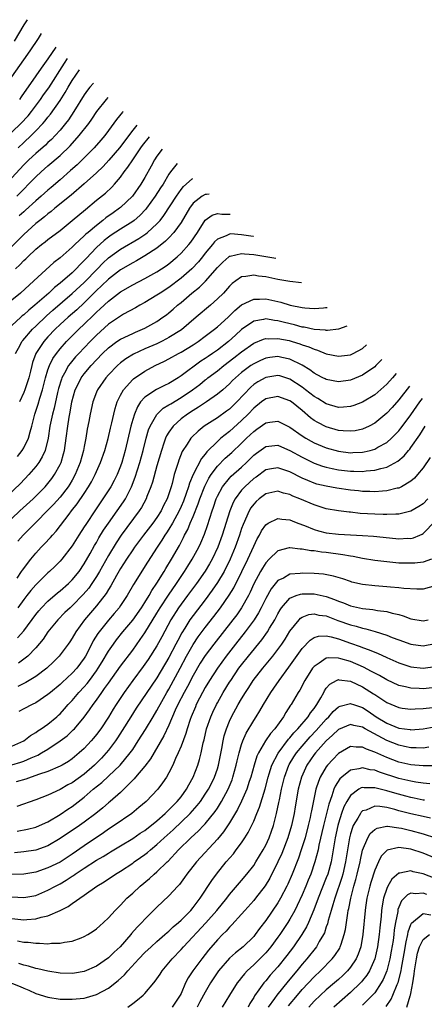
# Model space of a CAD drawing. Units: inches. Extents: x 2592000 to 2593952, y 1548000 to 1549869.
# Drawn here: x 2593074 to 2593141, y 1548677 to 1548840 of the extents above; entities that cross this region are included whole.
import ezdxf

# ---------------------------------------------------------------- set-up
doc = ezdxf.new("R2010")
doc.units = ezdxf.units.IN
doc.header["$MEASUREMENT"] = 0
doc.layers.add('LD25921548_2ft', color=105, linetype='Continuous')

msp = doc.modelspace()

# ---------------------------------------------------------------- linework, layer by layer
at = {"layer": 'LD25921548_2ft'}
for points, elevation in [([(2593075.55, 1548840.16), (2593075.01, 1548839.31), (2593073.4, 1548836.6)], 7772), ([(2593073, 1548830.72), (2593075, 1548833.53), (2593076.08, 1548835), (2593077.42, 1548837.05), (2593077.93, 1548837.88)], 7770), ([(2593080.28, 1548835.63), (2593079, 1548833.68), (2593077.86, 1548832.14), (2593077, 1548830.87), (2593074.56, 1548827.44), (2593074.27, 1548827)], 7768), ([(2593071.71, 1548820.29), (2593074.52, 1548823), (2593075.7, 1548824.3), (2593076.29, 1548825), (2593077.79, 1548827), (2593078.28, 1548827.72), (2593079.12, 1548828.88), (2593081.73, 1548833), (2593082.24, 1548833.75)], 7766), ([(2593074.09, 1548819), (2593075, 1548819.87), (2593076.21, 1548821), (2593077, 1548821.79), (2593078.16, 1548823), (2593078.55, 1548823.45), (2593079, 1548824.03), (2593079.44, 1548824.56), (2593081, 1548826.83), (2593081.85, 1548828.14), (2593082.33, 1548829), (2593083, 1548830.12), (2593083.58, 1548831), (2593084.22, 1548831.86)], 7764), ([(2593086.51, 1548829.66), (2593085.93, 1548829), (2593085.51, 1548828.49), (2593085, 1548827.75), (2593083.28, 1548825), (2593082.37, 1548823.63), (2593081.9, 1548823), (2593081, 1548821.9), (2593080.2, 1548821), (2593079.61, 1548820.39), (2593079, 1548819.85), (2593078.57, 1548819.43), (2593077, 1548818.06), (2593075.85, 1548817), (2593075.42, 1548816.58), (2593075, 1548816.17), (2593073, 1548814.04)], 7762), ([(2593073.85, 1548811), (2593077, 1548814.19), (2593077.88, 1548815), (2593079, 1548816), (2593081, 1548817.74), (2593082.67, 1548819.33), (2593084.18, 1548821), (2593085.73, 1548823), (2593086.25, 1548823.75), (2593087.09, 1548825), (2593088.66, 1548827), (2593088.97, 1548827.3)], 7760), ([(2593091.39, 1548824.98), (2593091.3, 1548824.88), (2593090.31, 1548823.69), (2593089, 1548821.83), (2593088.39, 1548821), (2593087.75, 1548820.25), (2593086.63, 1548819), (2593083.8, 1548816.2), (2593082.75, 1548815.25), (2593081, 1548813.71), (2593079.55, 1548812.45), (2593079, 1548812), (2593077.88, 1548811), (2593077, 1548810.25), (2593075.31, 1548808.69), (2593075, 1548808.44), (2593074.25, 1548807.75)], 7758), ([(2593093.71, 1548822.76), (2593093, 1548821.9), (2593090.81, 1548819), (2593089.07, 1548816.93), (2593088.1, 1548815.9), (2593087, 1548814.83), (2593085, 1548813.02), (2593082.84, 1548811.16), (2593080.16, 1548809), (2593079.53, 1548808.47), (2593079, 1548808.09), (2593078.43, 1548807.57), (2593077.67, 1548807), (2593077, 1548806.46), (2593075, 1548804.69), (2593073, 1548802.7)], 7756), ([(2593073.62, 1548799), (2593074.35, 1548799.65), (2593075, 1548800.36), (2593075.34, 1548800.66), (2593075.67, 1548801), (2593077, 1548802.23), (2593077.94, 1548803), (2593078.54, 1548803.46), (2593079, 1548803.84), (2593081, 1548805.35), (2593083, 1548806.96), (2593085.18, 1548808.82), (2593087, 1548810.32), (2593088.49, 1548811.51), (2593089.53, 1548812.47), (2593090.01, 1548813), (2593091, 1548814.14), (2593091.62, 1548815), (2593092.22, 1548815.78), (2593093, 1548817), (2593094.37, 1548819), (2593094.64, 1548819.36), (2593095.77, 1548820.78)], 7754), ([(2593097.86, 1548818.78), (2593097, 1548817.59), (2593096.61, 1548817), (2593096.05, 1548815.95), (2593095, 1548814.09), (2593094.34, 1548813), (2593092.95, 1548811), (2593091, 1548809.12), (2593090.85, 1548809), (2593089.75, 1548808.25), (2593088.59, 1548807.41), (2593088.09, 1548807), (2593087, 1548806.18), (2593085.63, 1548805), (2593085.28, 1548804.72), (2593085, 1548804.43), (2593083.44, 1548803), (2593083, 1548802.56), (2593081, 1548800.81), (2593079.98, 1548800.02), (2593076.68, 1548797), (2593074.44, 1548795), (2593073, 1548793.81)], 7752), ([(2593100.35, 1548816.39), (2593099.25, 1548815), (2593099, 1548814.64), (2593098.03, 1548813), (2593097.61, 1548812.39), (2593096.74, 1548811), (2593095.3, 1548809), (2593095.17, 1548808.83), (2593094.2, 1548807.8), (2593093.25, 1548807), (2593093, 1548806.82), (2593091, 1548805.54), (2593089.46, 1548804.54), (2593089, 1548804.22), (2593088.3, 1548803.7), (2593087, 1548802.53), (2593085.29, 1548800.71), (2593085, 1548800.37), (2593084.31, 1548799.69), (2593083.67, 1548799), (2593083, 1548798.36), (2593081, 1548796.63), (2593080.08, 1548795.92), (2593079.13, 1548795), (2593078.01, 1548794.01), (2593076.85, 1548793), (2593075.83, 1548792.17), (2593075, 1548791.42), (2593074.76, 1548791.24), (2593074.49, 1548791), (2593073, 1548789.64)], 7750), ([(2593073.66, 1548785), (2593074.41, 1548786.41), (2593074.7, 1548787), (2593074.83, 1548787.17), (2593076.44, 1548789), (2593077, 1548789.52), (2593078.77, 1548791.23), (2593079.83, 1548792.17), (2593083, 1548794.9), (2593085, 1548796.74), (2593087.18, 1548799), (2593088.06, 1548799.94), (2593089, 1548800.84), (2593091, 1548802.27), (2593094, 1548804), (2593095.2, 1548804.8), (2593095.44, 1548805), (2593097, 1548806.42), (2593097.52, 1548807), (2593098.17, 1548807.83), (2593100.22, 1548811), (2593101, 1548812.09), (2593101.4, 1548812.6), (2593102.86, 1548813.89), (2593102.92, 1548813.93)], 7748), ([(2593105.62, 1548811.34), (2593105.19, 1548811.3), (2593105, 1548811.3), (2593104.47, 1548811), (2593103, 1548809.83), (2593102.38, 1548809), (2593101, 1548806.65), (2593099.82, 1548805), (2593099, 1548804.12), (2593098.44, 1548803.56), (2593097, 1548802.42), (2593095, 1548801.12), (2593093.66, 1548800.34), (2593093, 1548800), (2593091, 1548798.83), (2593089, 1548797.3), (2593087.84, 1548796.16), (2593087, 1548795.4), (2593085, 1548793.4), (2593083.77, 1548792.23), (2593082.35, 1548791), (2593081, 1548789.78), (2593080.17, 1548789), (2593079, 1548787.75), (2593078.33, 1548787), (2593077.02, 1548784.98), (2593076.46, 1548783.54), (2593076.31, 1548783), (2593076.1, 1548782.1), (2593075.81, 1548781), (2593075.16, 1548779), (2593075, 1548778.58), (2593074.31, 1548777)], 7746), ([(2593073.99, 1548768.01), (2593074.74, 1548769), (2593075, 1548769.44), (2593075.77, 1548771), (2593076.04, 1548772.04), (2593076.34, 1548773), (2593076.84, 1548775), (2593077.36, 1548776.64), (2593077.64, 1548777.64), (2593078.07, 1548779), (2593078.59, 1548781), (2593079, 1548782.29), (2593079.25, 1548783), (2593079.82, 1548784.18), (2593080.39, 1548785), (2593081, 1548785.79), (2593082.08, 1548787), (2593084.11, 1548789), (2593085, 1548789.83), (2593086.6, 1548791.4), (2593087, 1548791.81), (2593087.63, 1548792.37), (2593089, 1548793.66), (2593091, 1548795.18), (2593093, 1548796.36), (2593095, 1548797.4), (2593097, 1548798.48), (2593098.52, 1548799.48), (2593099, 1548799.84), (2593100.38, 1548801), (2593101, 1548801.57), (2593102.29, 1548803), (2593102.62, 1548803.38), (2593103.69, 1548805), (2593104.98, 1548807.02), (2593106.14, 1548807.86), (2593107, 1548808.14), (2593107.72, 1548808.04), (2593108.1, 1548808.01), (2593108.98, 1548808.04), (2593109.1, 1548808.01)], 7744), ([(2593112.95, 1548804.32), (2593112.94, 1548804.32), (2593111, 1548804.62), (2593109.24, 1548804.76), (2593109, 1548804.74), (2593108.46, 1548804.46), (2593107, 1548803.91), (2593106.53, 1548803.47), (2593106.18, 1548803), (2593105, 1548801.56), (2593104.56, 1548801), (2593103.86, 1548800.14), (2593102.77, 1548799), (2593101, 1548797.44), (2593099, 1548795.92), (2593097.55, 1548795), (2593097, 1548794.62), (2593095, 1548793.46), (2593094.17, 1548793), (2593093.44, 1548792.56), (2593091.48, 1548791.48), (2593091, 1548791.2), (2593089, 1548789.86), (2593087, 1548788.05), (2593085.97, 1548787), (2593084.09, 1548785), (2593083.57, 1548784.43), (2593082.65, 1548783.35), (2593082.42, 1548783), (2593081.74, 1548781.74), (2593081.31, 1548781), (2593081.22, 1548780.78), (2593080.76, 1548779.24), (2593080.59, 1548778.59), (2593080.01, 1548775.99), (2593079.74, 1548775), (2593079.32, 1548773), (2593079.01, 1548771), (2593078.52, 1548769), (2593078.06, 1548767.94), (2593077.48, 1548767), (2593077, 1548766.35), (2593075.85, 1548765), (2593074.46, 1548763.54), (2593071, 1548760.26)], 7742), ([(2593073, 1548757.77), (2593074.33, 1548759), (2593076.56, 1548761), (2593077, 1548761.42), (2593078.55, 1548763), (2593078.76, 1548763.24), (2593079, 1548763.52), (2593079.64, 1548764.36), (2593080.1, 1548765), (2593081, 1548766.65), (2593081.16, 1548767), (2593081.58, 1548768.42), (2593081.73, 1548769), (2593082.02, 1548771), (2593082.26, 1548773), (2593082.5, 1548774.5), (2593082.67, 1548775.33), (2593082.97, 1548777), (2593083.52, 1548779), (2593084.06, 1548780.06), (2593084.51, 1548781), (2593085, 1548781.66), (2593086.12, 1548783), (2593087, 1548783.97), (2593088, 1548785), (2593089, 1548785.97), (2593090.4, 1548787), (2593091, 1548787.4), (2593093, 1548788.33), (2593093.47, 1548788.53), (2593094.63, 1548789), (2593095, 1548789.18), (2593097, 1548790.31), (2593098, 1548791), (2593098.58, 1548791.42), (2593099, 1548791.75), (2593099.68, 1548792.32), (2593100.43, 1548793), (2593101, 1548793.46), (2593102.8, 1548795), (2593104.03, 1548795.97), (2593105.03, 1548796.97), (2593107, 1548799.21), (2593107.88, 1548800.12), (2593108.89, 1548801), (2593109, 1548801.08), (2593109.09, 1548801.09), (2593111, 1548801.54), (2593111.47, 1548801.47), (2593113, 1548801.36), (2593115, 1548801.02), (2593116.64, 1548800.78)], 7740), ([(2593120.91, 1548796.69), (2593120.89, 1548796.69), (2593119, 1548796.88), (2593117, 1548797.23), (2593115, 1548797.66), (2593113.81, 1548797.81), (2593113, 1548797.97), (2593111.71, 1548797.71), (2593111, 1548797.67), (2593110.06, 1548797), (2593109.45, 1548796.55), (2593109, 1548796.11), (2593107.99, 1548795), (2593107, 1548794.02), (2593105.86, 1548793), (2593103.52, 1548791), (2593101.07, 1548788.93), (2593099, 1548787.64), (2593098.59, 1548787.41), (2593097.78, 1548787), (2593097, 1548786.63), (2593095, 1548785.76), (2593093.11, 1548784.89), (2593091.87, 1548784.13), (2593091, 1548783.46), (2593090.47, 1548783), (2593089, 1548781.48), (2593088.57, 1548781), (2593087.16, 1548779), (2593087, 1548778.61), (2593086.41, 1548777), (2593085.98, 1548775), (2593085.75, 1548773.75), (2593085.5, 1548772.5), (2593085.27, 1548771), (2593085, 1548769.65), (2593084.89, 1548769), (2593084.33, 1548767), (2593083.52, 1548765), (2593083, 1548764.06), (2593082.61, 1548763.39), (2593082.35, 1548763), (2593081, 1548761.29), (2593079.92, 1548760.08), (2593079, 1548759.1), (2593077, 1548757.08), (2593074.9, 1548755), (2593074, 1548754)], 7738), ([(2593073.9, 1548747.9), (2593074.65, 1548749), (2593074.78, 1548749.22), (2593076.15, 1548751), (2593077, 1548752.03), (2593077.9, 1548753), (2593078.44, 1548753.56), (2593079.4, 1548754.6), (2593079.73, 1548755), (2593080.35, 1548755.65), (2593082.48, 1548758.48), (2593082.88, 1548759), (2593083.84, 1548760.16), (2593085, 1548761.89), (2593085.72, 1548763), (2593086.18, 1548763.82), (2593086.79, 1548765), (2593087, 1548765.5), (2593087.7, 1548767), (2593088.41, 1548769), (2593088.94, 1548770.94), (2593089.32, 1548772.68), (2593089.53, 1548773.53), (2593089.86, 1548775), (2593090.08, 1548775.92), (2593090.44, 1548777), (2593091, 1548778.12), (2593091.48, 1548779), (2593093, 1548780.69), (2593093.16, 1548780.84), (2593095, 1548782.1), (2593096.7, 1548783), (2593098.26, 1548783.74), (2593099, 1548784.13), (2593100.55, 1548785), (2593101, 1548785.23), (2593103, 1548786.45), (2593103.82, 1548787), (2593105, 1548787.86), (2593106.5, 1548789), (2593107, 1548789.41), (2593108.76, 1548791), (2593109.89, 1548792.11), (2593111, 1548793.03), (2593113, 1548794.01), (2593113.97, 1548793.97), (2593115, 1548794.02), (2593117.47, 1548793.47), (2593119.05, 1548793), (2593121, 1548792.62), (2593121.44, 1548792.56), (2593123, 1548792.45), (2593124.52, 1548792.56), (2593124.88, 1548792.58), (2593125.15, 1548792.63)], 7736), ([(2593128.4, 1548789.51), (2593127, 1548789.01), (2593125.19, 1548788.81), (2593125, 1548788.82), (2593124.86, 1548788.86), (2593123, 1548788.98), (2593121.33, 1548789.33), (2593121, 1548789.37), (2593119.73, 1548789.73), (2593118.11, 1548790.11), (2593117, 1548790.42), (2593116.46, 1548790.46), (2593115, 1548790.73), (2593114.63, 1548790.63), (2593113, 1548790.34), (2593111, 1548788.95), (2593109.97, 1548788.03), (2593108.85, 1548787), (2593107, 1548785.55), (2593106.21, 1548785), (2593105.48, 1548784.52), (2593105, 1548784.17), (2593104.28, 1548783.72), (2593101, 1548781.3), (2593100.54, 1548781), (2593099, 1548780.07), (2593098.27, 1548779.73), (2593096.93, 1548779.07), (2593095, 1548777.79), (2593094.31, 1548777), (2593093.78, 1548776.22), (2593093.28, 1548775), (2593093, 1548774.1), (2593092.69, 1548773), (2593091.77, 1548769), (2593091.21, 1548767), (2593091, 1548766.41), (2593090.42, 1548765), (2593089.95, 1548764.05), (2593089.38, 1548763), (2593088.09, 1548761), (2593087.64, 1548760.36), (2593086.85, 1548759.15), (2593085.24, 1548756.76), (2593085, 1548756.36), (2593084.11, 1548755), (2593083, 1548753.21), (2593081.28, 1548751), (2593081, 1548750.69), (2593080.16, 1548749.84), (2593079.27, 1548749), (2593079, 1548748.76), (2593077, 1548746.78), (2593076.17, 1548745.83), (2593075.5, 1548745), (2593075, 1548744.36), (2593074.02, 1548743)], 7734), ([(2593073.97, 1548738.03), (2593075, 1548739.2), (2593077, 1548741.87), (2593077.5, 1548742.5), (2593077.94, 1548743), (2593079, 1548744.11), (2593080.55, 1548745.45), (2593081, 1548745.8), (2593082.38, 1548747), (2593083, 1548747.6), (2593084.14, 1548749), (2593085, 1548750.26), (2593085.98, 1548751.98), (2593086.7, 1548753.3), (2593087, 1548753.79), (2593087.43, 1548754.57), (2593088.2, 1548755.8), (2593089.02, 1548756.98), (2593090.46, 1548759), (2593091.49, 1548760.51), (2593091.79, 1548761), (2593092.81, 1548763), (2593093.43, 1548764.57), (2593094.19, 1548767), (2593094.72, 1548769), (2593095.22, 1548771), (2593095.62, 1548772.38), (2593095.89, 1548773), (2593097, 1548774.93), (2593097.05, 1548775), (2593098.05, 1548775.95), (2593099, 1548776.5), (2593099.29, 1548776.71), (2593101, 1548777.71), (2593102.88, 1548779), (2593104.09, 1548779.91), (2593105, 1548780.64), (2593105.21, 1548780.79), (2593105.45, 1548781), (2593107, 1548782.16), (2593108.05, 1548783), (2593109.73, 1548784.27), (2593111, 1548785.3), (2593113, 1548786.71), (2593114.64, 1548787.36), (2593115, 1548787.46), (2593115.42, 1548787.42), (2593117, 1548787.49), (2593118.87, 1548787.13), (2593119.36, 1548787), (2593120.61, 1548786.61), (2593121, 1548786.46), (2593122.11, 1548786.11), (2593123, 1548785.7), (2593123.57, 1548785.57), (2593125, 1548784.97), (2593127, 1548784.54), (2593129, 1548784.78), (2593129.46, 1548785), (2593131, 1548785.85), (2593131.63, 1548786.42)], 7732), ([(2593134.16, 1548783.99), (2593133.2, 1548783), (2593133, 1548782.81), (2593131, 1548781.43), (2593129, 1548780.6), (2593127, 1548780.31), (2593125, 1548780.69), (2593124.81, 1548780.81), (2593124.41, 1548781), (2593123.5, 1548781.5), (2593123, 1548781.74), (2593122.3, 1548782.3), (2593121, 1548783.09), (2593119, 1548784.09), (2593117.65, 1548784.35), (2593117, 1548784.5), (2593115.67, 1548784.33), (2593115, 1548784.23), (2593114.14, 1548783.86), (2593113, 1548783.31), (2593112.54, 1548783), (2593111, 1548781.86), (2593109.98, 1548781), (2593109.48, 1548780.52), (2593109, 1548780), (2593107.88, 1548779), (2593107, 1548778.26), (2593105.19, 1548777), (2593103.87, 1548776.13), (2593103, 1548775.61), (2593102.06, 1548775), (2593101, 1548774.21), (2593099.68, 1548773), (2593099, 1548772.03), (2593098.61, 1548771.39), (2593098.45, 1548771), (2593098.17, 1548770.17), (2593097.74, 1548769), (2593097, 1548766.45), (2593096.27, 1548763.73), (2593096.01, 1548763), (2593095.36, 1548761.36), (2593095.23, 1548761), (2593094.46, 1548759.54), (2593094.1, 1548759), (2593091.11, 1548755), (2593090.26, 1548753.74), (2593089, 1548751.65), (2593087.51, 1548749), (2593087, 1548748.14), (2593086.26, 1548747), (2593085.74, 1548746.26), (2593084.83, 1548745.17), (2593083, 1548743.3), (2593082.66, 1548743), (2593081.81, 1548742.19), (2593080.63, 1548741), (2593079, 1548739.01), (2593078.19, 1548737.81), (2593077, 1548736.36), (2593075.67, 1548735), (2593075, 1548734.48), (2593074.14, 1548733.86)], 7730), ([(2593136.53, 1548781.72), (2593135.93, 1548781), (2593135, 1548779.95), (2593134.5, 1548779.5), (2593133, 1548778.2), (2593131, 1548776.98), (2593129.57, 1548776.43), (2593129, 1548776.24), (2593127.87, 1548776.13), (2593127, 1548776.11), (2593125, 1548776.68), (2593123.58, 1548777.58), (2593123, 1548777.89), (2593121.57, 1548779), (2593121, 1548779.43), (2593119, 1548780.75), (2593117.3, 1548781.3), (2593117, 1548781.37), (2593115, 1548781.06), (2593113.68, 1548780.32), (2593113, 1548779.86), (2593112.53, 1548779.47), (2593110.22, 1548777), (2593109, 1548775.82), (2593108.53, 1548775.47), (2593107, 1548774.39), (2593104.81, 1548773), (2593103.8, 1548772.2), (2593102.79, 1548771.21), (2593102.62, 1548771), (2593102, 1548770), (2593101.2, 1548768.8), (2593100.62, 1548767.38), (2593100.5, 1548767), (2593100.31, 1548766.31), (2593099.88, 1548765), (2593099.52, 1548763.52), (2593099.37, 1548763), (2593099, 1548761.82), (2593098.71, 1548761), (2593098.11, 1548759.89), (2593097.69, 1548759), (2593097, 1548757.92), (2593096.34, 1548757), (2593094.8, 1548755), (2593093.3, 1548753), (2593093, 1548752.57), (2593091.96, 1548751), (2593091, 1548749.5), (2593090.31, 1548748.31), (2593089.38, 1548746.62), (2593089, 1548746.04), (2593088.62, 1548745.38), (2593087, 1548743.29), (2593085.05, 1548741), (2593083.59, 1548739), (2593083, 1548737.98), (2593082.61, 1548737.39), (2593082.33, 1548737), (2593080.83, 1548735), (2593079.93, 1548734.07), (2593078.83, 1548733), (2593077, 1548731.63), (2593075.35, 1548730.65), (2593074.01, 1548729.99)], 7728), ([(2593138.74, 1548779.61), (2593137, 1548777.36), (2593135.9, 1548776.1), (2593135, 1548775.13), (2593133, 1548773.48), (2593132.08, 1548773), (2593131, 1548772.52), (2593129.75, 1548772.25), (2593129, 1548772.17), (2593127.77, 1548772.23), (2593127, 1548772.31), (2593125, 1548772.87), (2593123.58, 1548773.58), (2593123, 1548773.95), (2593122.39, 1548774.39), (2593121, 1548775.57), (2593119.23, 1548777), (2593119, 1548777.17), (2593117, 1548777.9), (2593115, 1548777.52), (2593114.31, 1548777), (2593113, 1548775.99), (2593112.07, 1548775), (2593111, 1548773.94), (2593109, 1548772.12), (2593107.59, 1548771), (2593107, 1548770.48), (2593105.26, 1548768.74), (2593105, 1548768.39), (2593104.36, 1548767.64), (2593102.98, 1548765), (2593102.39, 1548763.61), (2593102.23, 1548763), (2593101.85, 1548761.85), (2593101.39, 1548760.61), (2593101, 1548759.73), (2593100.66, 1548759), (2593099.57, 1548757), (2593099, 1548756), (2593098.61, 1548755.39), (2593098.34, 1548755), (2593097.84, 1548754.16), (2593097.06, 1548753), (2593095.47, 1548750.53), (2593093.16, 1548746.84), (2593092.1, 1548745), (2593091, 1548743.36), (2593090.75, 1548743), (2593089.95, 1548742.05), (2593089, 1548740.96), (2593087.44, 1548739), (2593087.25, 1548738.75), (2593086.49, 1548737.51), (2593085.41, 1548735.41), (2593085.19, 1548735), (2593085, 1548734.68), (2593083.75, 1548733), (2593083, 1548732.18), (2593081.35, 1548730.65), (2593081, 1548730.3), (2593079.4, 1548729), (2593079, 1548728.64), (2593077, 1548727.3), (2593076.39, 1548727), (2593075, 1548726.27), (2593074.16, 1548725.84)], 7726), ([(2593073, 1548720.12), (2593075, 1548720.99), (2593076.11, 1548721.89), (2593077, 1548722.41), (2593077.34, 1548722.66), (2593077.87, 1548723), (2593079, 1548723.78), (2593080.48, 1548725), (2593080.75, 1548725.24), (2593081, 1548725.47), (2593081.73, 1548726.27), (2593082.35, 1548727), (2593083, 1548727.7), (2593084.1, 1548729), (2593085, 1548729.95), (2593085.49, 1548730.51), (2593085.86, 1548731), (2593087, 1548732.55), (2593087.31, 1548733), (2593087.94, 1548734.06), (2593089, 1548735.82), (2593089.83, 1548737), (2593090.33, 1548737.67), (2593091.39, 1548739), (2593093, 1548740.94), (2593094.44, 1548743), (2593095, 1548743.87), (2593095.7, 1548745), (2593096.16, 1548745.84), (2593097, 1548747.04), (2593098.21, 1548749), (2593098.49, 1548749.51), (2593099.42, 1548751), (2593100.73, 1548753.27), (2593101.41, 1548754.59), (2593101.59, 1548755), (2593102.09, 1548755.91), (2593102.53, 1548757), (2593103, 1548758.09), (2593103.84, 1548760.16), (2593104.11, 1548761), (2593104.9, 1548763.1), (2593105.58, 1548764.42), (2593105.95, 1548765), (2593107, 1548766.38), (2593108.31, 1548767.69), (2593109.37, 1548768.63), (2593111, 1548770.18), (2593111.83, 1548771), (2593113, 1548772.13), (2593113.52, 1548772.48), (2593115, 1548773.54), (2593115.65, 1548773.65), (2593117, 1548773.82), (2593117.57, 1548773.57), (2593119, 1548772.86), (2593121, 1548771.4), (2593121.63, 1548771), (2593122.5, 1548770.5), (2593123, 1548770.24), (2593125, 1548769.43), (2593127, 1548768.88), (2593129, 1548768.62), (2593129.37, 1548768.63), (2593131, 1548768.71), (2593131.25, 1548768.75), (2593132.25, 1548769), (2593133, 1548769.21), (2593133.51, 1548769.51), (2593135, 1548770.32), (2593135.78, 1548771), (2593136.4, 1548771.6), (2593137, 1548772.24), (2593137.34, 1548772.66), (2593138.2, 1548773.8), (2593139, 1548774.89), (2593140.47, 1548777), (2593140.88, 1548777.55)], 7724), ([(2593073, 1548717.06), (2593074.52, 1548717.48), (2593075, 1548717.64), (2593076.2, 1548718.2), (2593077.34, 1548718.66), (2593077.92, 1548719), (2593079, 1548719.66), (2593081, 1548720.99), (2593082.15, 1548721.85), (2593083.19, 1548722.82), (2593083.36, 1548723), (2593085, 1548724.91), (2593085.88, 1548726.12), (2593086.46, 1548727), (2593087, 1548727.72), (2593087.88, 1548729), (2593088.37, 1548729.63), (2593089, 1548730.56), (2593091, 1548733.35), (2593093, 1548736), (2593094.25, 1548737.75), (2593095, 1548738.84), (2593097, 1548742.09), (2593097.53, 1548743), (2593098.9, 1548745.1), (2593100.23, 1548747), (2593101.57, 1548749), (2593102.12, 1548749.88), (2593102.86, 1548751), (2593103.94, 1548753), (2593104.28, 1548753.72), (2593104.87, 1548755.13), (2593105.39, 1548756.61), (2593106.16, 1548759), (2593106.38, 1548759.62), (2593106.82, 1548761), (2593107, 1548761.41), (2593107.84, 1548763), (2593109, 1548764.43), (2593109.27, 1548764.73), (2593111, 1548766.25), (2593111.81, 1548767), (2593113, 1548768.19), (2593113.46, 1548768.54), (2593115, 1548769.63), (2593117, 1548769.84), (2593117.58, 1548769.58), (2593119, 1548769), (2593121, 1548767.88), (2593123, 1548766.91), (2593124.4, 1548766.4), (2593125, 1548766.22), (2593125.98, 1548765.98), (2593127, 1548765.79), (2593129, 1548765.55), (2593129.55, 1548765.55), (2593131, 1548765.51), (2593131.6, 1548765.6), (2593133, 1548765.71), (2593134.02, 1548766.02), (2593135, 1548766.22), (2593136.8, 1548767.2), (2593137.88, 1548768.12), (2593138.6, 1548769), (2593138.79, 1548769.21), (2593139, 1548769.48), (2593140.44, 1548771.56), (2593141.37, 1548773)], 7722), ([(2593142.17, 1548767.83), (2593141, 1548766.09), (2593140.1, 1548765), (2593139.59, 1548764.41), (2593139, 1548763.92), (2593137.46, 1548763), (2593137, 1548762.78), (2593136.73, 1548762.73), (2593135, 1548762.29), (2593134.27, 1548762.27), (2593133, 1548762.15), (2593132.21, 1548762.21), (2593131, 1548762.23), (2593130.32, 1548762.32), (2593129, 1548762.45), (2593126.77, 1548762.77), (2593125, 1548763.06), (2593123.43, 1548763.43), (2593123, 1548763.57), (2593121.97, 1548764.03), (2593121, 1548764.43), (2593119, 1548765.47), (2593117.84, 1548765.84), (2593117, 1548766.14), (2593115.93, 1548765.93), (2593115, 1548765.78), (2593113.4, 1548764.6), (2593113, 1548764.33), (2593111.55, 1548763), (2593111, 1548762.4), (2593109.95, 1548761), (2593109.61, 1548760.39), (2593109.04, 1548759), (2593107.78, 1548755), (2593107.07, 1548753), (2593106.14, 1548751), (2593105.72, 1548750.28), (2593104.96, 1548749.04), (2593103.54, 1548747), (2593102.08, 1548745), (2593101, 1548743.61), (2593100.56, 1548743), (2593099.29, 1548741), (2593097.82, 1548738.18), (2593097, 1548736.72), (2593095.55, 1548734.45), (2593094.73, 1548733.27), (2593093.05, 1548731), (2593091.59, 1548729), (2593090.26, 1548727), (2593089.78, 1548726.22), (2593089, 1548724.93), (2593087.72, 1548723), (2593087, 1548722.03), (2593086.54, 1548721.46), (2593086.13, 1548721), (2593085, 1548719.75), (2593084.18, 1548719), (2593083, 1548718.02), (2593082.4, 1548717.61), (2593081.36, 1548717), (2593081, 1548716.81), (2593079, 1548715.97), (2593077.43, 1548715.43), (2593077, 1548715.26), (2593076.2, 1548715), (2593075.32, 1548714.68), (2593073.77, 1548714.23)], 7720), ([(2593141.8, 1548761), (2593141, 1548760.19), (2593140.29, 1548759.71), (2593139, 1548758.94), (2593137, 1548758.47), (2593136.48, 1548758.48), (2593135, 1548758.39), (2593134.42, 1548758.42), (2593133, 1548758.44), (2593130.59, 1548758.59), (2593129, 1548758.77), (2593128.78, 1548758.78), (2593127, 1548759), (2593125, 1548759.36), (2593123, 1548759.98), (2593120.61, 1548761), (2593119.46, 1548761.46), (2593119, 1548761.7), (2593117.94, 1548761.94), (2593117, 1548762.24), (2593115, 1548761.8), (2593113.93, 1548761), (2593113.43, 1548760.57), (2593113, 1548760.14), (2593112.51, 1548759.49), (2593112.23, 1548759), (2593111.24, 1548756.76), (2593111, 1548756.09), (2593110.65, 1548755), (2593109.94, 1548753), (2593109.12, 1548751), (2593108.11, 1548749), (2593107, 1548747.18), (2593106.12, 1548745.88), (2593105, 1548744.33), (2593103, 1548741.74), (2593102.46, 1548741), (2593101.62, 1548739.62), (2593101.14, 1548738.86), (2593100.44, 1548737.56), (2593100.16, 1548737), (2593099, 1548734.79), (2593097, 1548731.43), (2593093.6, 1548726.4), (2593092.7, 1548725), (2593091.29, 1548722.71), (2593090.5, 1548721.5), (2593090.16, 1548721), (2593089, 1548719.47), (2593088.62, 1548719), (2593087.85, 1548718.15), (2593086.71, 1548717), (2593085, 1548715.53), (2593083, 1548714.09), (2593082.28, 1548713.72), (2593081, 1548712.99), (2593079, 1548712.04), (2593077, 1548711.26), (2593073.83, 1548710.17)], 7718), ([(2593073.93, 1548706.07), (2593075.6, 1548706.4), (2593077, 1548706.75), (2593077.6, 1548707), (2593079, 1548707.64), (2593081, 1548708.82), (2593082.29, 1548709.71), (2593083, 1548710.18), (2593085, 1548711.72), (2593086.48, 1548713), (2593087.89, 1548714.11), (2593089, 1548715.15), (2593090.95, 1548717), (2593092.61, 1548719), (2593093, 1548719.57), (2593093.93, 1548721), (2593095.11, 1548722.89), (2593096.36, 1548725), (2593097, 1548726.03), (2593097.35, 1548726.65), (2593097.52, 1548727), (2593098.66, 1548729), (2593099, 1548729.57), (2593100.85, 1548733), (2593101.9, 1548735), (2593103, 1548736.93), (2593103.83, 1548738.17), (2593105, 1548739.74), (2593106.43, 1548741.57), (2593107.52, 1548743), (2593108.94, 1548745.06), (2593109.7, 1548746.3), (2593111.06, 1548749), (2593112.02, 1548751), (2593113, 1548753.18), (2593113.6, 1548754.4), (2593113.96, 1548755), (2593114.3, 1548755.7), (2593115, 1548756.72), (2593115.42, 1548757), (2593117, 1548757.75), (2593117.63, 1548757.63), (2593119, 1548757.52), (2593119.36, 1548757.36), (2593120.31, 1548757), (2593121.41, 1548756.59), (2593123, 1548755.93), (2593123.71, 1548755.71), (2593125, 1548755.4), (2593127, 1548755.14), (2593129, 1548755.02), (2593131, 1548754.94), (2593132.83, 1548754.82), (2593135.46, 1548754.54), (2593137, 1548754.39), (2593138.47, 1548754.47), (2593139, 1548754.46), (2593139.44, 1548754.56), (2593140.44, 1548755), (2593140.84, 1548755.16), (2593141, 1548755.25), (2593143, 1548757.3)], 7716), ([(2593142.39, 1548751), (2593141, 1548750.52), (2593139.63, 1548750.37), (2593139, 1548750.34), (2593137, 1548750.38), (2593135, 1548750.56), (2593133, 1548750.8), (2593131, 1548751.12), (2593129.44, 1548751.44), (2593129, 1548751.5), (2593127.76, 1548751.76), (2593125, 1548752.13), (2593124.2, 1548752.2), (2593123, 1548752.38), (2593122.42, 1548752.42), (2593121, 1548752.7), (2593120.7, 1548752.7), (2593119, 1548752.92), (2593118.88, 1548752.88), (2593117, 1548752.42), (2593115.55, 1548751), (2593115, 1548750.43), (2593114.44, 1548749.56), (2593114.14, 1548749), (2593113.05, 1548746.95), (2593112.42, 1548745.58), (2593112.12, 1548745), (2593111, 1548743), (2593110.19, 1548741.81), (2593109.57, 1548741), (2593106.39, 1548737), (2593105, 1548735.13), (2593104.18, 1548733.82), (2593103, 1548731.8), (2593102.04, 1548729.96), (2593101.5, 1548729), (2593100.49, 1548727), (2593100.05, 1548726.05), (2593099, 1548723.62), (2593098.16, 1548721.84), (2593095.94, 1548718.06), (2593095, 1548716.82), (2593093.48, 1548715), (2593093.27, 1548714.73), (2593091.54, 1548713), (2593091, 1548712.49), (2593089.3, 1548711), (2593089, 1548710.76), (2593088.06, 1548709.94), (2593086.9, 1548709), (2593085, 1548707.56), (2593084.19, 1548707), (2593081, 1548704.85), (2593079, 1548703.67), (2593077, 1548702.96), (2593075, 1548702.65), (2593073.49, 1548702.51)], 7714), ([(2593143, 1548746.64), (2593141, 1548746.08), (2593139.95, 1548746.05), (2593137.84, 1548746.16), (2593137, 1548746.28), (2593135.61, 1548746.39), (2593135, 1548746.46), (2593133, 1548746.62), (2593131, 1548746.84), (2593129.25, 1548747.25), (2593129, 1548747.31), (2593127.75, 1548747.75), (2593126.22, 1548748.22), (2593124.54, 1548748.54), (2593123, 1548748.67), (2593121, 1548748.72), (2593120.66, 1548748.66), (2593119, 1548748.53), (2593117.91, 1548747.91), (2593117, 1548747.48), (2593115.88, 1548746.12), (2593115, 1548744.54), (2593114.24, 1548743), (2593113.82, 1548742.18), (2593113.1, 1548741), (2593111.62, 1548739), (2593110, 1548737), (2593108.44, 1548735), (2593107, 1548733.01), (2593105.71, 1548731), (2593105, 1548729.81), (2593104.55, 1548729), (2593104.06, 1548728.06), (2593103.52, 1548727), (2593103.36, 1548726.64), (2593102.69, 1548725), (2593102.51, 1548724.51), (2593102, 1548723), (2593101.78, 1548722.22), (2593101, 1548720.12), (2593100.53, 1548719), (2593100.09, 1548718.09), (2593099.62, 1548717), (2593099, 1548715.74), (2593098.57, 1548715), (2593097.95, 1548714.05), (2593097.14, 1548713), (2593095.22, 1548711), (2593094.03, 1548709.97), (2593092.86, 1548709), (2593089.93, 1548707), (2593089, 1548706.41), (2593088.18, 1548705.82), (2593085, 1548703.68), (2593083, 1548702.26), (2593081, 1548700.95), (2593079, 1548700), (2593077, 1548699.32), (2593075, 1548698.96), (2593073, 1548698.94)], 7712), ([(2593073, 1548695.23), (2593075, 1548695.1), (2593077, 1548695.48), (2593079, 1548696.31), (2593080.22, 1548697), (2593081, 1548697.4), (2593082.02, 1548697.98), (2593083, 1548698.64), (2593083.23, 1548698.77), (2593083.52, 1548699), (2593085, 1548699.98), (2593087, 1548701.3), (2593088.1, 1548701.9), (2593089, 1548702.47), (2593089.34, 1548702.66), (2593091, 1548703.64), (2593093, 1548704.86), (2593094.26, 1548705.74), (2593095, 1548706.22), (2593097, 1548707.8), (2593098.37, 1548709), (2593098.68, 1548709.32), (2593099, 1548709.59), (2593100.38, 1548711), (2593101, 1548711.78), (2593101.89, 1548713), (2593102.26, 1548713.74), (2593103.01, 1548715), (2593103.78, 1548717), (2593104.06, 1548717.94), (2593104.32, 1548719), (2593104.66, 1548720.66), (2593104.81, 1548721.2), (2593105.23, 1548723), (2593105.92, 1548725), (2593106.25, 1548725.75), (2593106.85, 1548727), (2593107, 1548727.27), (2593107.98, 1548729), (2593109, 1548730.68), (2593109.2, 1548731), (2593110.57, 1548733), (2593111, 1548733.58), (2593112.12, 1548735), (2593114.33, 1548737.67), (2593115.27, 1548739), (2593115.64, 1548739.64), (2593116.47, 1548741), (2593117, 1548742.02), (2593117.36, 1548742.64), (2593117.61, 1548743), (2593119, 1548744.56), (2593120.04, 1548745), (2593120.74, 1548745.26), (2593121, 1548745.3), (2593123, 1548745.29), (2593125, 1548744.83), (2593126.36, 1548744.36), (2593127, 1548744.09), (2593127.82, 1548743.82), (2593129, 1548743.33), (2593131, 1548742.87), (2593132.71, 1548742.71), (2593133.44, 1548742.56), (2593135, 1548742.39), (2593135.87, 1548742.13), (2593137, 1548741.88), (2593137.69, 1548741.69), (2593139, 1548741.17), (2593141, 1548740.81), (2593141.83, 1548741)], 7710), ([(2593073, 1548691.63), (2593075, 1548691.44), (2593075.5, 1548691.5), (2593077, 1548691.59), (2593077.85, 1548691.85), (2593079, 1548692.1), (2593081, 1548692.98), (2593082.34, 1548693.66), (2593083, 1548694.14), (2593085, 1548695.52), (2593087.07, 1548697), (2593088.27, 1548697.73), (2593090.17, 1548699), (2593091, 1548699.49), (2593093, 1548700.82), (2593093.25, 1548701), (2593094.29, 1548701.71), (2593095, 1548702.23), (2593095.43, 1548702.57), (2593095.92, 1548703), (2593097, 1548703.86), (2593098.23, 1548705), (2593099.69, 1548706.31), (2593102.48, 1548709), (2593103.68, 1548710.32), (2593104.2, 1548711), (2593105, 1548712.18), (2593105.51, 1548713), (2593106.02, 1548713.98), (2593106.52, 1548715), (2593107, 1548716.37), (2593107.2, 1548717), (2593107.76, 1548719.76), (2593107.96, 1548721), (2593108.15, 1548721.85), (2593108.49, 1548723), (2593109, 1548724.27), (2593109.33, 1548725), (2593110.44, 1548727), (2593111, 1548727.96), (2593111.63, 1548729), (2593112.18, 1548729.82), (2593112.93, 1548731), (2593114.51, 1548733), (2593116.15, 1548735), (2593117, 1548736.1), (2593117.64, 1548737), (2593118.19, 1548737.81), (2593119, 1548739.11), (2593120.5, 1548741), (2593120.73, 1548741.27), (2593121, 1548741.44), (2593122.12, 1548741.88), (2593123, 1548741.98), (2593123.79, 1548741.79), (2593125, 1548741.64), (2593126.91, 1548740.91), (2593129, 1548740.15), (2593129.93, 1548739.93), (2593131, 1548739.6), (2593131.52, 1548739.52), (2593133.09, 1548739.09), (2593135, 1548738.47), (2593135.89, 1548738.11), (2593137, 1548737.69), (2593139, 1548736.97), (2593141, 1548736.69), (2593143, 1548737.1)], 7708), ([(2593073.96, 1548687.96), (2593075, 1548687.74), (2593075.72, 1548687.72), (2593077, 1548687.56), (2593077.6, 1548687.6), (2593079, 1548687.49), (2593079.58, 1548687.58), (2593081, 1548687.56), (2593081.74, 1548687.74), (2593083, 1548687.91), (2593084.48, 1548688.48), (2593085, 1548688.66), (2593085.59, 1548689), (2593086.45, 1548689.55), (2593087, 1548689.95), (2593087.55, 1548690.45), (2593088.19, 1548691), (2593089, 1548691.76), (2593090.1, 1548693), (2593091, 1548693.87), (2593092.05, 1548695), (2593093, 1548695.83), (2593094.25, 1548697), (2593095.76, 1548698.24), (2593096.58, 1548699), (2593097, 1548699.35), (2593098.68, 1548701), (2593098.85, 1548701.15), (2593100.58, 1548703), (2593102.63, 1548705), (2593103.87, 1548706.13), (2593104.71, 1548707), (2593105, 1548707.3), (2593106.66, 1548709.34), (2593107, 1548709.87), (2593107.7, 1548711), (2593108.76, 1548713), (2593109.42, 1548714.58), (2593109.56, 1548715), (2593110.12, 1548717), (2593110.27, 1548717.73), (2593110.59, 1548719), (2593111, 1548720.42), (2593111.2, 1548721), (2593111.74, 1548722.26), (2593113, 1548724.38), (2593113.41, 1548725), (2593114.03, 1548725.97), (2593114.62, 1548727), (2593115.81, 1548729), (2593116.31, 1548729.69), (2593117.22, 1548731), (2593118.82, 1548733.18), (2593121, 1548736.24), (2593122.36, 1548737.64), (2593123, 1548738.07), (2593123.71, 1548738.29), (2593125, 1548738.35), (2593125.81, 1548738.19), (2593127, 1548737.84), (2593129, 1548737.13), (2593130.59, 1548736.59), (2593131, 1548736.43), (2593132.07, 1548736.07), (2593133, 1548735.65), (2593133.47, 1548735.47), (2593135, 1548734.77), (2593137, 1548733.89), (2593137.67, 1548733.67), (2593139, 1548733.25), (2593141, 1548733.02), (2593143, 1548733.3)], 7706), ([(2593143, 1548729.84), (2593141, 1548729.61), (2593140.34, 1548729.66), (2593139, 1548729.69), (2593138.07, 1548729.93), (2593137, 1548730.17), (2593135, 1548731.07), (2593133.78, 1548731.78), (2593133, 1548732.17), (2593132.48, 1548732.48), (2593131.17, 1548733.17), (2593129, 1548734.11), (2593127.42, 1548734.58), (2593127, 1548734.68), (2593125.29, 1548734.71), (2593125, 1548734.65), (2593123.82, 1548733.82), (2593123, 1548733.3), (2593122.75, 1548733), (2593121.45, 1548731), (2593120.62, 1548729.38), (2593120.36, 1548729), (2593119.2, 1548727), (2593119.11, 1548726.89), (2593118.32, 1548725.68), (2593117.93, 1548725), (2593116.47, 1548723), (2593115.77, 1548722.23), (2593114.97, 1548721.03), (2593113.78, 1548719), (2593113.53, 1548718.47), (2593113.07, 1548717), (2593112.53, 1548715), (2593112.28, 1548714.28), (2593111.87, 1548713), (2593111, 1548711.05), (2593110.33, 1548709.67), (2593109, 1548707.47), (2593108.02, 1548705.98), (2593107, 1548704.76), (2593103.53, 1548701), (2593101.97, 1548699), (2593101.58, 1548698.42), (2593100.72, 1548697.28), (2593100.45, 1548697), (2593099, 1548695.41), (2593097, 1548693.52), (2593095, 1548691.56), (2593094.5, 1548691), (2593093.76, 1548690.24), (2593092.83, 1548689.17), (2593092.71, 1548689), (2593090.94, 1548687), (2593089.93, 1548686.07), (2593089, 1548685.15), (2593087, 1548683.78), (2593085, 1548682.9), (2593083.38, 1548682.62), (2593083, 1548682.57), (2593081, 1548682.63), (2593079, 1548682.95), (2593077.34, 1548683.34), (2593077, 1548683.4), (2593075.77, 1548683.77), (2593075, 1548683.92), (2593074.2, 1548684.2)], 7704), ([(2593069, 1548682.49), (2593074.41, 1548680.41), (2593075, 1548680.13), (2593075.83, 1548679.83), (2593077, 1548679.28), (2593079, 1548678.65), (2593081, 1548678.35), (2593081.65, 1548678.35), (2593083, 1548678.3), (2593085, 1548678.51), (2593085.39, 1548678.61), (2593087, 1548679.11), (2593089, 1548680.17), (2593090.6, 1548681.4), (2593091.65, 1548682.35), (2593092.19, 1548683), (2593094.02, 1548685), (2593095, 1548686.02), (2593096.04, 1548687), (2593097, 1548687.87), (2593098.32, 1548689), (2593098.68, 1548689.32), (2593099, 1548689.58), (2593099.71, 1548690.29), (2593100.57, 1548691), (2593101, 1548691.4), (2593102.59, 1548693), (2593103, 1548693.47), (2593103.65, 1548694.35), (2593104.17, 1548695), (2593106.06, 1548697.94), (2593106.83, 1548699), (2593108.45, 1548701), (2593109.64, 1548702.36), (2593110.13, 1548703), (2593111, 1548704.18), (2593111.55, 1548705), (2593112.11, 1548705.89), (2593113, 1548707.71), (2593113.53, 1548709), (2593113.97, 1548710.03), (2593114.9, 1548713.1), (2593115.38, 1548715), (2593115.57, 1548715.57), (2593116, 1548717), (2593117.03, 1548718.97), (2593118.74, 1548721.26), (2593119, 1548721.52), (2593119.65, 1548722.35), (2593120.31, 1548723), (2593122, 1548725), (2593122.38, 1548725.62), (2593123, 1548726.37), (2593123.45, 1548727), (2593124.09, 1548728.09), (2593124.57, 1548729), (2593124.71, 1548729.29), (2593125, 1548729.69), (2593125.6, 1548730.4), (2593126.71, 1548731), (2593127, 1548731.13), (2593127.1, 1548731.1), (2593129, 1548730.89), (2593131, 1548729.93), (2593132.79, 1548728.79), (2593133, 1548728.64), (2593134.02, 1548728.02), (2593135, 1548727.33), (2593137, 1548726.49), (2593137.57, 1548726.43), (2593139, 1548726.24), (2593139.69, 1548726.31), (2593141, 1548726.35), (2593142.54, 1548726.54)], 7702), ([(2593092.2, 1548677), (2593093, 1548677.59), (2593093.79, 1548678.21), (2593094.72, 1548679), (2593095, 1548679.28), (2593096.47, 1548681), (2593096.72, 1548681.28), (2593097.53, 1548682.47), (2593097.85, 1548683), (2593099, 1548684.34), (2593099.52, 1548685), (2593101, 1548686.55), (2593101.39, 1548687), (2593105.08, 1548690.92), (2593106.93, 1548693), (2593108.55, 1548695), (2593109, 1548695.6), (2593111, 1548697.93), (2593111.88, 1548699), (2593113, 1548700.41), (2593113.38, 1548701), (2593114.58, 1548703), (2593115, 1548703.78), (2593115.54, 1548705), (2593115.93, 1548706.07), (2593116.26, 1548707), (2593116.8, 1548709), (2593117.18, 1548710.82), (2593117.25, 1548711.25), (2593117.6, 1548713), (2593118.08, 1548715), (2593118.83, 1548717), (2593118.89, 1548717.11), (2593119.65, 1548718.35), (2593120.07, 1548719), (2593121, 1548720.12), (2593122.34, 1548721.66), (2593123.31, 1548722.69), (2593125, 1548724.61), (2593125.42, 1548725), (2593126.16, 1548725.84), (2593127, 1548726.62), (2593127.27, 1548726.73), (2593129, 1548727.2), (2593129.14, 1548727.14), (2593129.52, 1548727), (2593131, 1548726.49), (2593131.9, 1548725.9), (2593133.23, 1548725), (2593135, 1548723.92), (2593135.67, 1548723.67), (2593137, 1548723.1), (2593138.86, 1548722.86), (2593139, 1548722.83), (2593141.02, 1548722.98), (2593143.42, 1548723.42)], 7700), ([(2593141.96, 1548719.97), (2593141, 1548719.82), (2593139.87, 1548719.87), (2593139, 1548719.85), (2593137.93, 1548720.07), (2593137, 1548720.28), (2593135, 1548721.07), (2593131.44, 1548723), (2593131, 1548723.26), (2593129.55, 1548723.55), (2593129, 1548723.7), (2593127, 1548722.89), (2593126.04, 1548721.96), (2593125, 1548721.02), (2593123.2, 1548719), (2593123, 1548718.74), (2593121.79, 1548717), (2593120.89, 1548715), (2593120.38, 1548713), (2593119.87, 1548710.13), (2593119.69, 1548709), (2593119.26, 1548707), (2593118.67, 1548705), (2593117.63, 1548702.37), (2593117, 1548701), (2593115.67, 1548698.33), (2593114.92, 1548697.08), (2593113.31, 1548695), (2593113, 1548694.63), (2593111.54, 1548693), (2593111, 1548692.37), (2593109.4, 1548690.6), (2593109, 1548690.23), (2593108.43, 1548689.57), (2593107.83, 1548689), (2593107, 1548688.14), (2593105.55, 1548686.45), (2593105, 1548685.73), (2593104.41, 1548685), (2593102.92, 1548683), (2593102.15, 1548681.85), (2593101.72, 1548681), (2593101, 1548679.28), (2593100.87, 1548679), (2593099.55, 1548677)], 7698), ([(2593143, 1548716.89), (2593141, 1548716.86), (2593139, 1548717.04), (2593137, 1548717.5), (2593135, 1548718.24), (2593133, 1548719.16), (2593131.64, 1548719.64), (2593131, 1548719.98), (2593129.95, 1548719.95), (2593129, 1548720.06), (2593127, 1548718.9), (2593126.06, 1548717.94), (2593125.22, 1548717), (2593125, 1548716.71), (2593123.99, 1548715), (2593123.69, 1548714.31), (2593123.3, 1548713), (2593122.54, 1548709.46), (2593122.47, 1548709), (2593122.32, 1548708.32), (2593122, 1548707), (2593121.49, 1548705), (2593120.87, 1548703), (2593120.39, 1548701.61), (2593119.36, 1548699), (2593118.66, 1548697.34), (2593118.49, 1548697), (2593117.44, 1548695), (2593117, 1548694.25), (2593115, 1548691.34), (2593113.99, 1548690.01), (2593113.26, 1548689), (2593113, 1548688.69), (2593111.25, 1548687), (2593110.01, 1548685.99), (2593109, 1548685.08), (2593107.18, 1548683), (2593105.86, 1548681), (2593105, 1548679.49), (2593104.12, 1548677.88), (2593103.66, 1548677)], 7696), ([(2593142.12, 1548713.88), (2593141, 1548714.01), (2593139.82, 1548714.18), (2593139, 1548714.33), (2593137, 1548714.8), (2593133.82, 1548715.82), (2593133, 1548716.14), (2593132.24, 1548716.24), (2593131, 1548716.56), (2593130.38, 1548716.38), (2593129, 1548716.15), (2593127.57, 1548715), (2593127.26, 1548714.74), (2593126.47, 1548713.53), (2593126.26, 1548713), (2593125.94, 1548711.94), (2593125.43, 1548710.57), (2593125.05, 1548709), (2593124.53, 1548707), (2593123.78, 1548703.78), (2593123.64, 1548703), (2593123.13, 1548701), (2593122.42, 1548699), (2593122, 1548698), (2593121.6, 1548697), (2593121, 1548695.57), (2593120.2, 1548693.8), (2593119.79, 1548693), (2593119, 1548691.57), (2593118.64, 1548691), (2593117.31, 1548689), (2593117, 1548688.56), (2593115.84, 1548687), (2593115, 1548686), (2593114.51, 1548685.49), (2593113, 1548683.98), (2593111.94, 1548683), (2593111.48, 1548682.52), (2593111, 1548681.92), (2593110.58, 1548681.42), (2593110.26, 1548681), (2593109.01, 1548679), (2593107.79, 1548677)], 7694), ([(2593141.21, 1548711.21), (2593141, 1548711.23), (2593139.54, 1548711.54), (2593139, 1548711.64), (2593138.14, 1548711.86), (2593136.34, 1548712.34), (2593135, 1548712.75), (2593134.79, 1548712.79), (2593133, 1548713.27), (2593131.26, 1548713.26), (2593131, 1548713.3), (2593130.76, 1548713.24), (2593130.38, 1548713), (2593129, 1548711.99), (2593128.4, 1548711), (2593127.92, 1548710.08), (2593127.54, 1548709), (2593127, 1548707.38), (2593126.89, 1548707), (2593126.45, 1548705), (2593126, 1548702), (2593125.81, 1548701), (2593125.24, 1548699), (2593125, 1548698.36), (2593123.65, 1548695), (2593122.93, 1548693.07), (2593122.06, 1548691), (2593121.73, 1548690.27), (2593120.95, 1548689), (2593119.56, 1548687), (2593118.46, 1548685.54), (2593117, 1548683.69), (2593115.73, 1548682.27), (2593115, 1548681.37), (2593114.68, 1548681), (2593113.85, 1548679.85), (2593113.12, 1548678.88), (2593113, 1548678.62), (2593112.38, 1548677.62), (2593112.09, 1548677)], 7692), ([(2593142.25, 1548708.25), (2593141, 1548708.51), (2593139, 1548708.97), (2593137, 1548709.47), (2593136.34, 1548709.66), (2593135, 1548709.97), (2593133.84, 1548710.16), (2593133, 1548710.19), (2593131.58, 1548709.58), (2593131, 1548709.42), (2593130.78, 1548709.22), (2593130.64, 1548709), (2593130.21, 1548708.21), (2593129.47, 1548707), (2593129.32, 1548706.68), (2593129, 1548705.63), (2593128.83, 1548705), (2593128.2, 1548701), (2593127.71, 1548699), (2593127.56, 1548698.44), (2593126.39, 1548695), (2593126.1, 1548693.9), (2593125.8, 1548693), (2593125.31, 1548691.31), (2593125.2, 1548690.8), (2593125, 1548690.26), (2593124.69, 1548689.31), (2593124.53, 1548689), (2593123.83, 1548687.83), (2593123.38, 1548687), (2593121.8, 1548685), (2593121, 1548684.1), (2593120.11, 1548683), (2593118.68, 1548681.32), (2593116.81, 1548679), (2593116.43, 1548678.43), (2593115.42, 1548677)], 7690), ([(2593118.78, 1548677.22), (2593120.25, 1548679), (2593121, 1548679.9), (2593123, 1548682.03), (2593124.04, 1548683), (2593126, 1548685), (2593126.44, 1548685.55), (2593127.22, 1548686.78), (2593127.32, 1548687), (2593127.44, 1548687.44), (2593127.97, 1548689), (2593128.17, 1548689.83), (2593128.55, 1548692.55), (2593128.64, 1548693), (2593128.71, 1548693.29), (2593129.04, 1548695), (2593129.57, 1548697), (2593129.9, 1548698.1), (2593130.13, 1548699), (2593130.6, 1548701), (2593130.65, 1548701.35), (2593131, 1548702.96), (2593131.85, 1548705), (2593132.28, 1548705.72), (2593133, 1548706.37), (2593133.4, 1548706.6), (2593135, 1548706.89), (2593135.1, 1548706.9), (2593137, 1548706.66), (2593137.42, 1548706.58), (2593139, 1548706.21), (2593141, 1548705.66), (2593143.07, 1548705)], 7688), ([(2593143, 1548701.6), (2593141, 1548702.44), (2593139, 1548703.11), (2593137, 1548703.38), (2593135.07, 1548702.93), (2593135, 1548702.89), (2593134.07, 1548701.93), (2593133.61, 1548701), (2593133, 1548699.64), (2593132.38, 1548697.62), (2593132.21, 1548697), (2593131.72, 1548695), (2593131.49, 1548693.49), (2593131.41, 1548693), (2593131.05, 1548689), (2593130.69, 1548687), (2593130.26, 1548685.74), (2593129.93, 1548685), (2593129, 1548683.6), (2593128.5, 1548683), (2593127.74, 1548682.26), (2593127, 1548681.58), (2593126.34, 1548681), (2593125, 1548679.87), (2593124.05, 1548679), (2593123, 1548677.99), (2593122.1, 1548677)], 7686), ([(2593143, 1548698.27), (2593141, 1548699.02), (2593139.38, 1548699.38), (2593139, 1548699.51), (2593137.17, 1548699.17), (2593137, 1548699.17), (2593135.84, 1548698.16), (2593135.17, 1548697), (2593135, 1548696.63), (2593134.48, 1548695), (2593134.24, 1548693.76), (2593134.14, 1548693), (2593134.06, 1548692.06), (2593133.86, 1548690.14), (2593133.76, 1548689), (2593133.48, 1548687), (2593133.02, 1548685), (2593132.13, 1548683), (2593131.7, 1548682.3), (2593131, 1548681.4), (2593130.82, 1548681.18), (2593130.65, 1548681), (2593129, 1548679.41), (2593126.25, 1548677)], 7684), ([(2593141.62, 1548695.62), (2593141, 1548695.83), (2593139.73, 1548695.73), (2593139, 1548695.83), (2593138.42, 1548695.58), (2593137.9, 1548695), (2593137.44, 1548694.56), (2593137, 1548693.53), (2593136.85, 1548693.15), (2593136.81, 1548692.81), (2593136.45, 1548691), (2593136.24, 1548689.76), (2593136.17, 1548689), (2593136.03, 1548688.03), (2593135.74, 1548686.26), (2593135.51, 1548685), (2593135, 1548683), (2593134.42, 1548681.58), (2593134.08, 1548681), (2593133, 1548679.4), (2593132.65, 1548679), (2593131, 1548677.31)], 7682), ([(2593134.88, 1548677.12), (2593135.7, 1548678.3), (2593136.02, 1548679), (2593136.74, 1548680.74), (2593136.91, 1548681.1), (2593137.37, 1548683), (2593137.43, 1548683.43), (2593137.86, 1548685.86), (2593138.18, 1548687.82), (2593138.49, 1548689), (2593138.56, 1548689.44), (2593139, 1548690.67), (2593139.1, 1548690.9), (2593141, 1548692.46), (2593142.26, 1548692.26)], 7680), ([(2593138.29, 1548677), (2593138.89, 1548678.89), (2593138.94, 1548679), (2593139, 1548679.28), (2593139.33, 1548681), (2593139.55, 1548682.45), (2593139.59, 1548683), (2593139.89, 1548685), (2593140.08, 1548685.93), (2593140.43, 1548687), (2593141, 1548688.19), (2593142.08, 1548689)], 7678)]:
    msp.add_lwpolyline(points, dxfattribs=dict(at, elevation=elevation))

doc.saveas('drawing.dxf')
